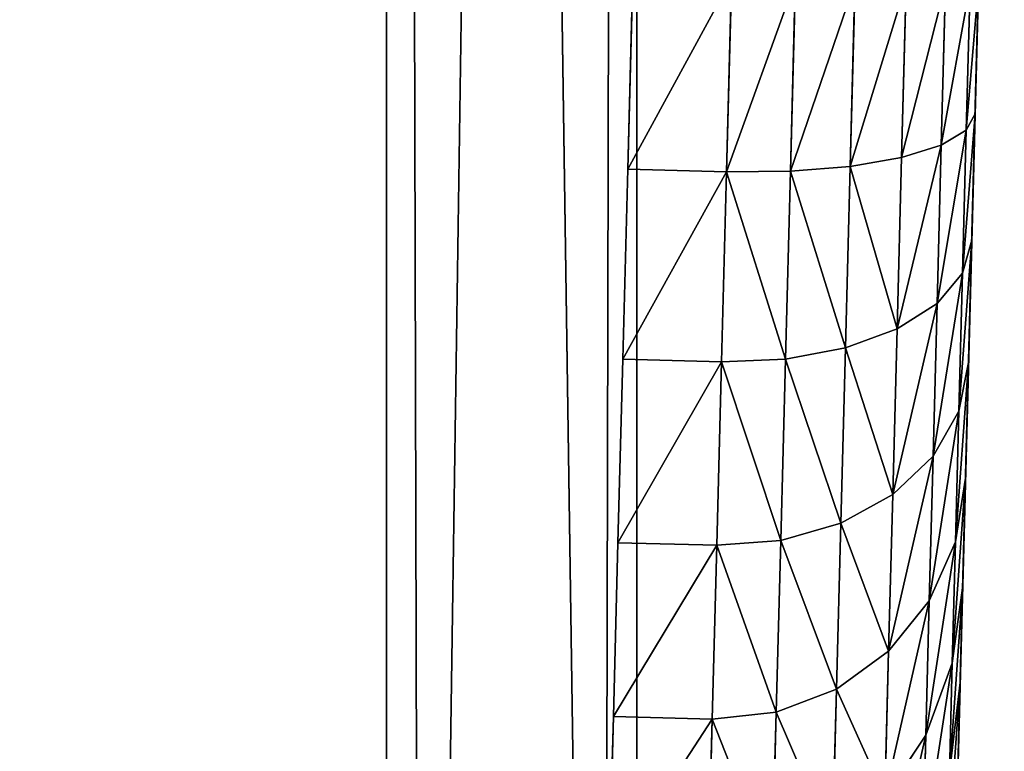
# Model space of a CAD drawing. Extents: x -6 to 185, y 330 to 415.
# Drawn here: x 184 to 185, y 404 to 405 of the extents above; entities that cross this region are included whole.
import ezdxf

# ---------------------------------------------------------------- set-up
doc = ezdxf.new("R2010")
doc.units = 0
doc.layers.add('LAYER1', color=252, linetype='CONTINUOUS')

# ---------------------------------------------------------------- blocks, each defined once
blk = doc.blocks.new('GROEP_17')
at = {"layer": 'LAYER1'}
for p, q in [((1.815, 0.553, 1.02585), (1.91801, 0.553, 1.0326)), ((1.91801, 0.553, 2.5974), (1.815, 0.553, 2.60415)), ((1.91801, 0.553, 1.0326), (2.01925, 0.553, 1.05274)), ((2.01925, 0.553, 2.57726), (1.91801, 0.553, 2.5974)), ((1.93138, 0.53954, 2.69898), (1.91801, 0.553, 2.5974)), ((1.93138, 0.53954, 0.93102), (1.91801, 0.553, 1.0326)), ((2.01925, 0.553, 1.05274), (2.117, 0.553, 1.08592)), ((2.117, 0.553, 2.54408), (2.01925, 0.553, 2.57726)), ((2.01925, 0.553, 2.57726), (2.04576, 0.53954, 2.67622)), ((2.01925, 0.553, 1.05274), (2.04576, 0.53954, 0.95378)), ((2.117, 0.553, 1.08592), (2.20958, 0.553, 1.13157)), ((2.20958, 0.553, 2.49843), (2.117, 0.553, 2.54408)), ((2.1562, 0.53954, 2.63874), (2.117, 0.553, 2.54408)), ((2.1562, 0.53954, 0.99126), (2.117, 0.553, 1.08592)), ((2.20958, 0.553, 1.13157), (2.29541, 0.553, 1.18892)), ((2.29541, 0.553, 2.44108), (2.20958, 0.553, 2.49843)), ((2.20958, 0.553, 1.13157), (2.2608, 0.53954, 1.04285)), ((2.2608, 0.53954, 2.58715), (2.20958, 0.553, 2.49843)), ((2.29541, 0.553, 1.18892), (2.37302, 0.553, 1.25698)), ((2.37302, 0.553, 2.37302), (2.29541, 0.553, 2.44108)), ((2.29541, 0.553, 2.44108), (2.35777, 0.53954, 2.52236)), ((2.35777, 0.53954, 1.10764), (2.29541, 0.553, 1.18892)), ((2.37302, 0.553, 1.25698), (2.44108, 0.553, 1.33459)), ((2.44108, 0.553, 2.29541), (2.37302, 0.553, 2.37302)), ((2.44546, 0.53954, 1.18454), (2.37302, 0.553, 1.25698)), ((2.44546, 0.53954, 2.44546), (2.37302, 0.553, 2.37302)), ((1.815, 0.53954, 2.70661), (1.93138, 0.53954, 2.69898)), ((1.93138, 0.53954, 0.93102), (1.815, 0.53954, 0.92339)), ((1.94384, 0.50008, 2.79363), (1.93138, 0.53954, 2.69898)), ((2.04576, 0.53954, 0.95378), (1.93138, 0.53954, 0.93102)), ((1.94384, 0.50008, 0.83637), (1.93138, 0.53954, 0.93102)), ((1.93138, 0.53954, 2.69898), (2.04576, 0.53954, 2.67622)), ((2.04576, 0.53954, 2.67622), (2.1562, 0.53954, 2.63874)), ((2.04576, 0.53954, 2.67622), (2.07047, 0.50008, 2.76844)), ((2.04576, 0.53954, 0.95378), (2.07047, 0.50008, 0.86156)), ((2.1562, 0.53954, 0.99126), (2.04576, 0.53954, 0.95378)), ((2.19274, 0.50008, 2.72694), (2.1562, 0.53954, 2.63874)), ((2.2608, 0.53954, 1.04285), (2.1562, 0.53954, 0.99126)), ((2.19274, 0.50008, 0.90306), (2.1562, 0.53954, 0.99126)), ((2.1562, 0.53954, 2.63874), (2.2608, 0.53954, 2.58715)), ((2.2608, 0.53954, 1.04285), (2.30854, 0.50008, 0.96017)), ((2.30854, 0.50008, 2.66983), (2.2608, 0.53954, 2.58715)), ((2.2608, 0.53954, 2.58715), (2.35777, 0.53954, 2.52236)), ((2.35777, 0.53954, 1.10764), (2.2608, 0.53954, 1.04285)), ((2.35777, 0.53954, 2.52236), (2.44546, 0.53954, 2.44546)), ((2.35777, 0.53954, 2.52236), (2.41589, 0.50008, 2.5981)), ((2.44546, 0.53954, 1.18454), (2.35777, 0.53954, 1.10764)), ((2.41589, 0.50008, 1.0319), (2.35777, 0.53954, 1.10764)), ((1.815, 0.50008, 2.80208), (1.94384, 0.50008, 2.79363)), ((1.94384, 0.50008, 0.83637), (1.815, 0.50008, 0.82792)), ((1.95454, 0.43731, 2.87491), (1.94384, 0.50008, 2.79363)), ((2.07047, 0.50008, 0.86156), (1.94384, 0.50008, 0.83637)), ((1.95454, 0.43731, 0.75509), (1.94384, 0.50008, 0.83637)), ((1.94384, 0.50008, 2.79363), (2.07047, 0.50008, 2.76844)), ((2.07047, 0.50008, 2.76844), (2.19274, 0.50008, 2.72694)), ((2.07047, 0.50008, 2.76844), (2.09169, 0.43731, 2.84763)), ((2.07047, 0.50008, 0.86156), (2.09169, 0.43731, 0.78237)), ((2.19274, 0.50008, 0.90306), (2.07047, 0.50008, 0.86156)), ((2.22411, 0.43731, 2.80268), (2.19274, 0.50008, 2.72694)), ((2.30854, 0.50008, 0.96017), (2.19274, 0.50008, 0.90306)), ((2.22411, 0.43731, 0.82732), (2.19274, 0.50008, 0.90306)), ((2.19274, 0.50008, 2.72694), (2.30854, 0.50008, 2.66983)), ((2.30854, 0.50008, 0.96017), (2.34953, 0.43731, 0.88917)), ((2.34953, 0.43731, 2.74083), (2.30854, 0.50008, 2.66983)), ((2.30854, 0.50008, 2.66983), (2.41589, 0.50008, 2.5981)), ((2.41589, 0.50008, 1.0319), (2.30854, 0.50008, 0.96017)), ((2.41589, 0.50008, 2.5981), (2.51297, 0.50008, 2.51297)), ((2.41589, 0.50008, 2.5981), (2.4658, 0.43731, 2.66314)), ((2.51297, 0.50008, 1.11703), (2.41589, 0.50008, 1.0319)), ((2.4658, 0.43731, 0.96686), (2.41589, 0.50008, 1.0319)), ((1.815, 0.43731, 2.88406), (1.95454, 0.43731, 2.87491)), ((1.95454, 0.43731, 0.75509), (1.815, 0.43731, 0.74594)), ((1.96275, 0.3555, 2.93728), (1.95454, 0.43731, 2.87491)), ((2.09169, 0.43731, 0.78237), (1.95454, 0.43731, 0.75509)), ((1.96275, 0.3555, 0.69272), (1.95454, 0.43731, 0.75509)), ((1.95454, 0.43731, 2.87491), (2.09169, 0.43731, 2.84763)), ((2.09169, 0.43731, 2.84763), (2.22411, 0.43731, 2.80268)), ((2.09169, 0.43731, 2.84763), (2.10797, 0.3555, 2.9084)), ((2.09169, 0.43731, 0.78237), (2.10797, 0.3555, 0.7216)), ((2.22411, 0.43731, 0.82732), (2.09169, 0.43731, 0.78237)), ((2.24818, 0.3555, 2.8608), (2.22411, 0.43731, 2.80268)), ((2.34953, 0.43731, 0.88917), (2.22411, 0.43731, 0.82732)), ((2.24818, 0.3555, 0.7692), (2.22411, 0.43731, 0.82732)), ((2.22411, 0.43731, 2.80268), (2.34953, 0.43731, 2.74083)), ((2.34953, 0.43731, 0.88917), (2.38098, 0.3555, 0.83469)), ((2.38098, 0.3555, 2.79531), (2.34953, 0.43731, 2.74083)), ((2.34953, 0.43731, 2.74083), (2.4658, 0.43731, 2.66314)), ((2.4658, 0.43731, 0.96686), (2.34953, 0.43731, 0.88917)), ((1.815, 0.3555, 2.94697), (1.96275, 0.3555, 2.93728)), ((1.96275, 0.3555, 0.69272), (1.815, 0.3555, 0.68303)), ((1.96791, 0.26023, 2.97649), (1.96275, 0.3555, 2.93728)), ((2.10797, 0.3555, 0.7216), (1.96275, 0.3555, 0.69272)), ((1.96791, 0.26023, 0.65351), (1.96275, 0.3555, 0.69272)), ((1.96275, 0.3555, 2.93728), (2.10797, 0.3555, 2.9084)), ((2.10797, 0.3555, 2.9084), (2.24818, 0.3555, 2.8608)), ((2.10797, 0.3555, 2.9084), (2.11821, 0.26023, 2.94659)), ((2.10797, 0.3555, 0.7216), (2.11821, 0.26023, 0.68341)), ((2.24818, 0.3555, 0.7692), (2.10797, 0.3555, 0.7216)), ((2.26332, 0.26023, 2.89734), (2.24818, 0.3555, 2.8608)), ((2.38098, 0.3555, 0.83469), (2.24818, 0.3555, 0.7692)), ((2.26332, 0.26023, 0.73266), (2.24818, 0.3555, 0.7692)), ((2.24818, 0.3555, 2.8608), (2.38098, 0.3555, 2.79531)), ((2.38098, 0.3555, 0.83469), (2.40076, 0.26023, 0.80044)), ((2.40076, 0.26023, 2.82956), (2.38098, 0.3555, 2.79531)), ((2.38098, 0.3555, 2.79531), (2.5041, 0.3555, 2.71305)), ((2.5041, 0.3555, 0.91695), (2.38098, 0.3555, 0.83469)), ((1.815, 0.26023, 2.98651), (1.96791, 0.26023, 2.97649)), ((1.96791, 0.26023, 0.65351), (1.815, 0.26023, 0.64349)), ((1.96967, 0.158, 2.98986), (1.96791, 0.26023, 2.97649)), ((2.11821, 0.26023, 0.68341), (1.96791, 0.26023, 0.65351)), ((1.96967, 0.158, 0.64014), (1.96791, 0.26023, 0.65351)), ((1.96791, 0.26023, 2.97649), (2.11821, 0.26023, 2.94659)), ((2.11821, 0.26023, 2.94659), (2.26332, 0.26023, 2.89734)), ((2.11821, 0.26023, 2.94659), (2.1217, 0.158, 2.95962)), ((2.11821, 0.26023, 0.68341), (2.1217, 0.158, 0.67038)), ((2.26332, 0.26023, 0.73266), (2.11821, 0.26023, 0.68341)), ((2.26848, 0.158, 2.9098), (2.26332, 0.26023, 2.89734)), ((2.40076, 0.26023, 0.80044), (2.26332, 0.26023, 0.73266)), ((2.26848, 0.158, 0.7202), (2.26332, 0.26023, 0.73266)), ((2.26332, 0.26023, 2.89734), (2.40076, 0.26023, 2.82956)), ((2.40076, 0.26023, 0.80044), (2.4075, 0.158, 0.78876)), ((2.4075, 0.158, 2.84124), (2.40076, 0.26023, 2.82956)), ((2.40076, 0.26023, 2.82956), (2.52817, 0.26023, 2.74442)), ((2.52817, 0.26023, 0.88558), (2.40076, 0.26023, 0.80044)), ((1.96967, 0.158, 0.64014), (1.815, 0.158, 0.63)), ((1.815, 0.158, 3), (1.96967, 0.158, 2.98986)), ((1.96967, 0, 0.64014), (1.96967, 0.158, 0.64014)), ((2.1217, 0.158, 0.67038), (1.96967, 0.158, 0.64014)), ((1.96967, 0, 2.98986), (1.96967, 0.158, 2.98986)), ((1.96967, 0.158, 2.98986), (2.1217, 0.158, 2.95962)), ((2.1217, 0, 0.67038), (2.1217, 0.158, 0.67038)), ((2.1217, 0, 2.95962), (2.1217, 0.158, 2.95962)), ((2.1217, 0.158, 2.95962), (2.26848, 0.158, 2.9098)), ((2.26848, 0.158, 0.7202), (2.1217, 0.158, 0.67038)), ((2.26848, 0, 2.9098), (2.26848, 0.158, 2.9098)), ((2.26848, 0.158, 2.9098), (2.4075, 0.158, 2.84124)), ((2.26848, 0, 0.7202), (2.26848, 0.158, 0.7202)), ((2.4075, 0.158, 0.78876), (2.26848, 0.158, 0.7202)), ((2.4075, 0, 2.84124), (2.4075, 0.158, 2.84124)), ((2.4075, 0.158, 2.84124), (2.53638, 0.158, 2.75512)), ((2.4075, 0, 0.78876), (2.4075, 0.158, 0.78876)), ((2.53638, 0.158, 0.87488), (2.4075, 0.158, 0.78876))]:
    blk.add_line(p, q, dxfattribs=at)
at = {"layer": 'LAYER1', "color": 9}
for p, q in [((1.815, 0, 0.63), (1.96967, 0, 0.64014)), ((1.96967, 0, 2.98986), (1.815, 0, 3)), ((1.96967, 0, 0.64014), (2.1217, 0, 0.67038)), ((2.1217, 0, 2.95962), (1.96967, 0, 2.98986)), ((2.26848, 0, 2.9098), (2.1217, 0, 2.95962)), ((2.1217, 0, 0.67038), (2.26848, 0, 0.7202)), ((2.4075, 0, 2.84124), (2.26848, 0, 2.9098)), ((2.26848, 0, 0.7202), (2.4075, 0, 0.78876)), ((2.53638, 0, 2.75512), (2.4075, 0, 2.84124)), ((2.4075, 0, 0.78876), (2.53638, 0, 0.87488))]:
    blk.add_line(p, q, dxfattribs=at)
mesh = blk.add_polyface(dxfattribs=at)
corners = [(1.71199, 0.553, 1.0326), (1.91801, 0.553, 1.0326), (1.815, 0.553, 1.02585), (1.61075, 0.553, 1.05274), (2.01925, 0.553, 1.05274), (1.513, 0.553, 1.08592), (2.117, 0.553, 1.08592), (1.42042, 0.553, 1.13157), (2.20958, 0.553, 1.13157), (2.29541, 0.553, 1.18892), (1.33459, 0.553, 1.18892), (1.25698, 0.553, 1.25698), (2.37302, 0.553, 1.25698), (1.18892, 0.553, 1.33459), (2.44108, 0.553, 1.33459), (1.13157, 0.553, 1.42042), (2.49843, 0.553, 1.42042), (2.54408, 0.553, 1.513), (1.08592, 0.553, 1.513), (1.05274, 0.553, 1.61075), (2.57726, 0.553, 1.61075), (1.0326, 0.553, 1.71199), (2.5974, 0.553, 1.71199), (1.02585, 0.553, 1.815), (2.60415, 0.553, 1.815), (1.0326, 0.553, 1.91801), (2.5974, 0.553, 1.91801), (1.05274, 0.553, 2.01925), (2.57726, 0.553, 2.01925), (1.08592, 0.553, 2.117), (2.54408, 0.553, 2.117), (1.13157, 0.553, 2.20958), (2.49843, 0.553, 2.20958), (2.44108, 0.553, 2.29541), (1.18892, 0.553, 2.29541), (1.25698, 0.553, 2.37302), (2.37302, 0.553, 2.37302), (1.33459, 0.553, 2.44108), (2.29541, 0.553, 2.44108), (2.20958, 0.553, 2.49843), (1.42042, 0.553, 2.49843), (2.117, 0.553, 2.54408), (1.513, 0.553, 2.54408), (1.61075, 0.553, 2.57726), (2.01925, 0.553, 2.57726), (1.71199, 0.553, 2.5974), (1.91801, 0.553, 2.5974), (1.815, 0.553, 2.60415)]
mesh.append_faces([[corners[k] for k in face] for face in [(0, 1, 2), (46, 45, 47)]], dxfattribs={"vtx0": -1, "color": 9})
mesh.append_faces([[corners[k] for k in face] for face in [(1, 3, 4), (4, 5, 6), (6, 7, 8), (8, 7, 9), (9, 11, 12), (12, 13, 14), (14, 15, 16), (16, 15, 17), (17, 19, 20), (20, 21, 22), (22, 23, 24), (24, 25, 26), (26, 27, 28), (28, 29, 30), (30, 31, 32), (32, 31, 33), (33, 35, 36), (36, 37, 38), (38, 37, 39), (39, 40, 41), (41, 43, 44), (44, 45, 46)]], dxfattribs={"vtx0": -1, "vtx1": -1, "color": 9})
mesh.append_faces([[corners[k] for k in face] for face in [(1, 0, 3), (4, 3, 5), (6, 5, 7), (9, 7, 10), (9, 10, 11), (12, 11, 13), (14, 13, 15), (17, 15, 18), (17, 18, 19), (20, 19, 21), (22, 21, 23), (24, 23, 25), (26, 25, 27), (28, 27, 29), (30, 29, 31), (33, 31, 34), (33, 34, 35), (36, 35, 37), (39, 37, 40), (41, 40, 42), (41, 42, 43), (44, 43, 45)]], dxfattribs={"vtx0": -1, "vtx2": -1, "color": 9})
mesh = blk.add_polyface(dxfattribs=at)
corners = [(1.815, 0.553, 2.60415), (1.93138, 0.53954, 2.69898), (1.91801, 0.553, 2.5974), (1.815, 0.53954, 2.70661)]
mesh.append_faces([[corners[k] for k in face] for face in [(0, 1, 2), (1, 0, 3)]], dxfattribs={"vtx0": -1, "color": 9})
mesh = blk.add_polyface(dxfattribs=at)
corners = [(1.815, 0.553, 1.02585), (1.93138, 0.53954, 0.93102), (1.815, 0.53954, 0.92339), (1.91801, 0.553, 1.0326)]
mesh.append_faces([[corners[k] for k in face] for face in [(0, 1, 2), (1, 0, 3)]], dxfattribs={"vtx0": -1, "color": 9})
mesh = blk.add_polyface(dxfattribs=at)
corners = [(1.91801, 0.553, 1.0326), (2.04576, 0.53954, 0.95378), (1.93138, 0.53954, 0.93102), (2.01925, 0.553, 1.05274)]
mesh.append_faces([[corners[k] for k in face] for face in [(0, 1, 2), (1, 0, 3)]], dxfattribs={"vtx0": -1, "color": 9})
mesh = blk.add_polyface(dxfattribs=at)
corners = [(1.91801, 0.553, 2.5974), (2.04576, 0.53954, 2.67622), (2.01925, 0.553, 2.57726), (1.93138, 0.53954, 2.69898)]
mesh.append_faces([[corners[k] for k in face] for face in [(0, 1, 2), (1, 0, 3)]], dxfattribs={"vtx0": -1, "color": 9})
mesh = blk.add_polyface(dxfattribs=at)
corners = [(2.01925, 0.553, 2.57726), (2.1562, 0.53954, 2.63874), (2.117, 0.553, 2.54408), (2.04576, 0.53954, 2.67622)]
mesh.append_faces([[corners[k] for k in face] for face in [(0, 1, 2), (1, 0, 3)]], dxfattribs={"vtx0": -1, "color": 9})
mesh = blk.add_polyface(dxfattribs=at)
corners = [(2.01925, 0.553, 1.05274), (2.1562, 0.53954, 0.99126), (2.04576, 0.53954, 0.95378), (2.117, 0.553, 1.08592)]
mesh.append_faces([[corners[k] for k in face] for face in [(0, 1, 2), (1, 0, 3)]], dxfattribs={"vtx0": -1, "color": 9})
mesh = blk.add_polyface(dxfattribs=at)
corners = [(2.117, 0.553, 1.08592), (2.2608, 0.53954, 1.04285), (2.1562, 0.53954, 0.99126), (2.20958, 0.553, 1.13157)]
mesh.append_faces([[corners[k] for k in face] for face in [(0, 1, 2), (1, 0, 3)]], dxfattribs={"vtx0": -1, "color": 9})
mesh = blk.add_polyface(dxfattribs=at)
corners = [(2.117, 0.553, 2.54408), (2.2608, 0.53954, 2.58715), (2.20958, 0.553, 2.49843), (2.1562, 0.53954, 2.63874)]
mesh.append_faces([[corners[k] for k in face] for face in [(0, 1, 2), (1, 0, 3)]], dxfattribs={"vtx0": -1, "color": 9})
mesh = blk.add_polyface(dxfattribs=at)
corners = [(2.20958, 0.553, 2.49843), (2.35777, 0.53954, 2.52236), (2.29541, 0.553, 2.44108), (2.2608, 0.53954, 2.58715)]
mesh.append_faces([[corners[k] for k in face] for face in [(0, 1, 2), (1, 0, 3)]], dxfattribs={"vtx0": -1, "color": 9})
mesh = blk.add_polyface(dxfattribs=at)
corners = [(2.20958, 0.553, 1.13157), (2.35777, 0.53954, 1.10764), (2.2608, 0.53954, 1.04285), (2.29541, 0.553, 1.18892)]
mesh.append_faces([[corners[k] for k in face] for face in [(0, 1, 2), (1, 0, 3)]], dxfattribs={"vtx0": -1, "color": 9})
mesh = blk.add_polyface(dxfattribs=at)
corners = [(2.29541, 0.553, 2.44108), (2.44546, 0.53954, 2.44546), (2.37302, 0.553, 2.37302), (2.35777, 0.53954, 2.52236)]
mesh.append_faces([[corners[k] for k in face] for face in [(0, 1, 2), (1, 0, 3)]], dxfattribs={"vtx0": -1, "color": 9})
mesh = blk.add_polyface(dxfattribs=at)
corners = [(2.29541, 0.553, 1.18892), (2.44546, 0.53954, 1.18454), (2.35777, 0.53954, 1.10764), (2.37302, 0.553, 1.25698)]
mesh.append_faces([[corners[k] for k in face] for face in [(0, 1, 2), (1, 0, 3)]], dxfattribs={"vtx0": -1, "color": 9})
mesh = blk.add_polyface(dxfattribs=at)
corners = [(2.37302, 0.553, 1.25698), (2.52236, 0.53954, 1.27223), (2.44546, 0.53954, 1.18454), (2.44108, 0.553, 1.33459)]
mesh.append_faces([[corners[k] for k in face] for face in [(0, 1, 2), (1, 0, 3)]], dxfattribs={"vtx0": -1, "color": 9})
mesh = blk.add_polyface(dxfattribs=at)
corners = [(2.37302, 0.553, 2.37302), (2.52236, 0.53954, 2.35777), (2.44108, 0.553, 2.29541), (2.44546, 0.53954, 2.44546)]
mesh.append_faces([[corners[k] for k in face] for face in [(0, 1, 2), (1, 0, 3)]], dxfattribs={"vtx0": -1, "color": 9})
mesh = blk.add_polyface(dxfattribs=at)
corners = [(1.815, 0.53954, 2.70661), (1.94384, 0.50008, 2.79363), (1.93138, 0.53954, 2.69898), (1.815, 0.50008, 2.80208)]
mesh.append_faces([[corners[k] for k in face] for face in [(0, 1, 2), (1, 0, 3)]], dxfattribs={"vtx0": -1, "color": 9})
mesh = blk.add_polyface(dxfattribs=at)
corners = [(1.815, 0.53954, 0.92339), (1.94384, 0.50008, 0.83637), (1.815, 0.50008, 0.82792), (1.93138, 0.53954, 0.93102)]
mesh.append_faces([[corners[k] for k in face] for face in [(0, 1, 2), (1, 0, 3)]], dxfattribs={"vtx0": -1, "color": 9})
mesh = blk.add_polyface(dxfattribs=at)
corners = [(1.93138, 0.53954, 0.93102), (2.07047, 0.50008, 0.86156), (1.94384, 0.50008, 0.83637), (2.04576, 0.53954, 0.95378)]
mesh.append_faces([[corners[k] for k in face] for face in [(0, 1, 2), (1, 0, 3)]], dxfattribs={"vtx0": -1, "color": 9})
mesh = blk.add_polyface(dxfattribs=at)
corners = [(1.93138, 0.53954, 2.69898), (2.07047, 0.50008, 2.76844), (2.04576, 0.53954, 2.67622), (1.94384, 0.50008, 2.79363)]
mesh.append_faces([[corners[k] for k in face] for face in [(0, 1, 2), (1, 0, 3)]], dxfattribs={"vtx0": -1, "color": 9})
mesh = blk.add_polyface(dxfattribs=at)
corners = [(2.04576, 0.53954, 2.67622), (2.19274, 0.50008, 2.72694), (2.1562, 0.53954, 2.63874), (2.07047, 0.50008, 2.76844)]
mesh.append_faces([[corners[k] for k in face] for face in [(0, 1, 2), (1, 0, 3)]], dxfattribs={"vtx0": -1, "color": 9})
mesh = blk.add_polyface(dxfattribs=at)
corners = [(2.04576, 0.53954, 0.95378), (2.19274, 0.50008, 0.90306), (2.07047, 0.50008, 0.86156), (2.1562, 0.53954, 0.99126)]
mesh.append_faces([[corners[k] for k in face] for face in [(0, 1, 2), (1, 0, 3)]], dxfattribs={"vtx0": -1, "color": 9})
mesh = blk.add_polyface(dxfattribs=at)
corners = [(2.1562, 0.53954, 0.99126), (2.30854, 0.50008, 0.96017), (2.19274, 0.50008, 0.90306), (2.2608, 0.53954, 1.04285)]
mesh.append_faces([[corners[k] for k in face] for face in [(0, 1, 2), (1, 0, 3)]], dxfattribs={"vtx0": -1, "color": 9})
mesh = blk.add_polyface(dxfattribs=at)
corners = [(2.1562, 0.53954, 2.63874), (2.30854, 0.50008, 2.66983), (2.2608, 0.53954, 2.58715), (2.19274, 0.50008, 2.72694)]
mesh.append_faces([[corners[k] for k in face] for face in [(0, 1, 2), (1, 0, 3)]], dxfattribs={"vtx0": -1, "color": 9})
mesh = blk.add_polyface(dxfattribs=at)
corners = [(2.2608, 0.53954, 2.58715), (2.41589, 0.50008, 2.5981), (2.35777, 0.53954, 2.52236), (2.30854, 0.50008, 2.66983)]
mesh.append_faces([[corners[k] for k in face] for face in [(0, 1, 2), (1, 0, 3)]], dxfattribs={"vtx0": -1, "color": 9})
mesh = blk.add_polyface(dxfattribs=at)
corners = [(2.2608, 0.53954, 1.04285), (2.41589, 0.50008, 1.0319), (2.30854, 0.50008, 0.96017), (2.35777, 0.53954, 1.10764)]
mesh.append_faces([[corners[k] for k in face] for face in [(0, 1, 2), (1, 0, 3)]], dxfattribs={"vtx0": -1, "color": 9})
mesh = blk.add_polyface(dxfattribs=at)
corners = [(2.35777, 0.53954, 2.52236), (2.51297, 0.50008, 2.51297), (2.44546, 0.53954, 2.44546), (2.41589, 0.50008, 2.5981)]
mesh.append_faces([[corners[k] for k in face] for face in [(0, 1, 2), (1, 0, 3)]], dxfattribs={"vtx0": -1, "color": 9})
mesh = blk.add_polyface(dxfattribs=at)
corners = [(2.35777, 0.53954, 1.10764), (2.51297, 0.50008, 1.11703), (2.41589, 0.50008, 1.0319), (2.44546, 0.53954, 1.18454)]
mesh.append_faces([[corners[k] for k in face] for face in [(0, 1, 2), (1, 0, 3)]], dxfattribs={"vtx0": -1, "color": 9})
mesh = blk.add_polyface(dxfattribs=at)
corners = [(1.815, 0.50008, 2.80208), (1.95454, 0.43731, 2.87491), (1.94384, 0.50008, 2.79363), (1.815, 0.43731, 2.88406)]
mesh.append_faces([[corners[k] for k in face] for face in [(0, 1, 2), (1, 0, 3)]], dxfattribs={"vtx0": -1, "color": 9})
mesh = blk.add_polyface(dxfattribs=at)
corners = [(1.815, 0.50008, 0.82792), (1.95454, 0.43731, 0.75509), (1.815, 0.43731, 0.74594), (1.94384, 0.50008, 0.83637)]
mesh.append_faces([[corners[k] for k in face] for face in [(0, 1, 2), (1, 0, 3)]], dxfattribs={"vtx0": -1, "color": 9})
mesh = blk.add_polyface(dxfattribs=at)
corners = [(1.94384, 0.50008, 0.83637), (2.09169, 0.43731, 0.78237), (1.95454, 0.43731, 0.75509), (2.07047, 0.50008, 0.86156)]
mesh.append_faces([[corners[k] for k in face] for face in [(0, 1, 2), (1, 0, 3)]], dxfattribs={"vtx0": -1, "color": 9})
mesh = blk.add_polyface(dxfattribs=at)
corners = [(1.94384, 0.50008, 2.79363), (2.09169, 0.43731, 2.84763), (2.07047, 0.50008, 2.76844), (1.95454, 0.43731, 2.87491)]
mesh.append_faces([[corners[k] for k in face] for face in [(0, 1, 2), (1, 0, 3)]], dxfattribs={"vtx0": -1, "color": 9})
mesh = blk.add_polyface(dxfattribs=at)
corners = [(2.07047, 0.50008, 2.76844), (2.22411, 0.43731, 2.80268), (2.19274, 0.50008, 2.72694), (2.09169, 0.43731, 2.84763)]
mesh.append_faces([[corners[k] for k in face] for face in [(0, 1, 2), (1, 0, 3)]], dxfattribs={"vtx0": -1, "color": 9})
mesh = blk.add_polyface(dxfattribs=at)
corners = [(2.07047, 0.50008, 0.86156), (2.22411, 0.43731, 0.82732), (2.09169, 0.43731, 0.78237), (2.19274, 0.50008, 0.90306)]
mesh.append_faces([[corners[k] for k in face] for face in [(0, 1, 2), (1, 0, 3)]], dxfattribs={"vtx0": -1, "color": 9})
mesh = blk.add_polyface(dxfattribs=at)
corners = [(2.19274, 0.50008, 0.90306), (2.34953, 0.43731, 0.88917), (2.22411, 0.43731, 0.82732), (2.30854, 0.50008, 0.96017)]
mesh.append_faces([[corners[k] for k in face] for face in [(0, 1, 2), (1, 0, 3)]], dxfattribs={"vtx0": -1, "color": 9})
mesh = blk.add_polyface(dxfattribs=at)
corners = [(2.19274, 0.50008, 2.72694), (2.34953, 0.43731, 2.74083), (2.30854, 0.50008, 2.66983), (2.22411, 0.43731, 2.80268)]
mesh.append_faces([[corners[k] for k in face] for face in [(0, 1, 2), (1, 0, 3)]], dxfattribs={"vtx0": -1, "color": 9})
mesh = blk.add_polyface(dxfattribs=at)
corners = [(2.30854, 0.50008, 2.66983), (2.4658, 0.43731, 2.66314), (2.41589, 0.50008, 2.5981), (2.34953, 0.43731, 2.74083)]
mesh.append_faces([[corners[k] for k in face] for face in [(0, 1, 2), (1, 0, 3)]], dxfattribs={"vtx0": -1, "color": 9})
mesh = blk.add_polyface(dxfattribs=at)
corners = [(2.30854, 0.50008, 0.96017), (2.4658, 0.43731, 0.96686), (2.34953, 0.43731, 0.88917), (2.41589, 0.50008, 1.0319)]
mesh.append_faces([[corners[k] for k in face] for face in [(0, 1, 2), (1, 0, 3)]], dxfattribs={"vtx0": -1, "color": 9})
mesh = blk.add_polyface(dxfattribs=at)
corners = [(2.41589, 0.50008, 2.5981), (2.57094, 0.43731, 2.57094), (2.51297, 0.50008, 2.51297), (2.4658, 0.43731, 2.66314)]
mesh.append_faces([[corners[k] for k in face] for face in [(0, 1, 2), (1, 0, 3)]], dxfattribs={"vtx0": -1, "color": 9})
mesh = blk.add_polyface(dxfattribs=at)
corners = [(2.41589, 0.50008, 1.0319), (2.57094, 0.43731, 1.05906), (2.4658, 0.43731, 0.96686), (2.51297, 0.50008, 1.11703)]
mesh.append_faces([[corners[k] for k in face] for face in [(0, 1, 2), (1, 0, 3)]], dxfattribs={"vtx0": -1, "color": 9})
mesh = blk.add_polyface(dxfattribs=at)
corners = [(1.96275, 0.3555, 2.93728), (1.815, 0.43731, 2.88406), (1.815, 0.3555, 2.94697), (1.95454, 0.43731, 2.87491)]
mesh.append_faces([[corners[k] for k in face] for face in [(0, 1, 2), (1, 0, 3)]], dxfattribs={"vtx0": -1, "color": 9})
mesh = blk.add_polyface(dxfattribs=at)
corners = [(1.815, 0.43731, 0.74594), (1.96275, 0.3555, 0.69272), (1.815, 0.3555, 0.68303), (1.95454, 0.43731, 0.75509)]
mesh.append_faces([[corners[k] for k in face] for face in [(0, 1, 2), (1, 0, 3)]], dxfattribs={"vtx0": -1, "color": 9})
mesh = blk.add_polyface(dxfattribs=at)
corners = [(2.09169, 0.43731, 0.78237), (1.96275, 0.3555, 0.69272), (1.95454, 0.43731, 0.75509), (2.10797, 0.3555, 0.7216)]
mesh.append_faces([[corners[k] for k in face] for face in [(0, 1, 2), (1, 0, 3)]], dxfattribs={"vtx0": -1, "color": 9})
mesh = blk.add_polyface(dxfattribs=at)
corners = [(1.96275, 0.3555, 2.93728), (2.09169, 0.43731, 2.84763), (1.95454, 0.43731, 2.87491), (2.10797, 0.3555, 2.9084)]
mesh.append_faces([[corners[k] for k in face] for face in [(0, 1, 2), (1, 0, 3)]], dxfattribs={"vtx0": -1, "color": 9})
mesh = blk.add_polyface(dxfattribs=at)
corners = [(2.10797, 0.3555, 2.9084), (2.22411, 0.43731, 2.80268), (2.09169, 0.43731, 2.84763), (2.24818, 0.3555, 2.8608)]
mesh.append_faces([[corners[k] for k in face] for face in [(0, 1, 2), (1, 0, 3)]], dxfattribs={"vtx0": -1, "color": 9})
mesh = blk.add_polyface(dxfattribs=at)
corners = [(2.22411, 0.43731, 0.82732), (2.10797, 0.3555, 0.7216), (2.09169, 0.43731, 0.78237), (2.24818, 0.3555, 0.7692)]
mesh.append_faces([[corners[k] for k in face] for face in [(0, 1, 2), (1, 0, 3)]], dxfattribs={"vtx0": -1, "color": 9})
mesh = blk.add_polyface(dxfattribs=at)
corners = [(2.34953, 0.43731, 0.88917), (2.24818, 0.3555, 0.7692), (2.22411, 0.43731, 0.82732), (2.38098, 0.3555, 0.83469)]
mesh.append_faces([[corners[k] for k in face] for face in [(0, 1, 2), (1, 0, 3)]], dxfattribs={"vtx0": -1, "color": 9})
mesh = blk.add_polyface(dxfattribs=at)
corners = [(2.24818, 0.3555, 2.8608), (2.34953, 0.43731, 2.74083), (2.22411, 0.43731, 2.80268), (2.38098, 0.3555, 2.79531)]
mesh.append_faces([[corners[k] for k in face] for face in [(0, 1, 2), (1, 0, 3)]], dxfattribs={"vtx0": -1, "color": 9})
mesh = blk.add_polyface(dxfattribs=at)
corners = [(2.38098, 0.3555, 2.79531), (2.4658, 0.43731, 2.66314), (2.34953, 0.43731, 2.74083), (2.5041, 0.3555, 2.71305)]
mesh.append_faces([[corners[k] for k in face] for face in [(0, 1, 2), (1, 0, 3)]], dxfattribs={"vtx0": -1, "color": 9})
mesh = blk.add_polyface(dxfattribs=at)
corners = [(2.4658, 0.43731, 0.96686), (2.38098, 0.3555, 0.83469), (2.34953, 0.43731, 0.88917), (2.5041, 0.3555, 0.91695)]
mesh.append_faces([[corners[k] for k in face] for face in [(0, 1, 2), (1, 0, 3)]], dxfattribs={"vtx0": -1, "color": 9})
mesh = blk.add_polyface(dxfattribs=at)
corners = [(1.96791, 0.26023, 2.97649), (1.815, 0.3555, 2.94697), (1.815, 0.26023, 2.98651), (1.96275, 0.3555, 2.93728)]
mesh.append_faces([[corners[k] for k in face] for face in [(0, 1, 2), (1, 0, 3)]], dxfattribs={"vtx0": -1, "color": 9})
mesh = blk.add_polyface(dxfattribs=at)
corners = [(1.815, 0.3555, 0.68303), (1.96791, 0.26023, 0.65351), (1.815, 0.26023, 0.64349), (1.96275, 0.3555, 0.69272)]
mesh.append_faces([[corners[k] for k in face] for face in [(0, 1, 2), (1, 0, 3)]], dxfattribs={"vtx0": -1, "color": 9})
mesh = blk.add_polyface(dxfattribs=at)
corners = [(2.10797, 0.3555, 0.7216), (1.96791, 0.26023, 0.65351), (1.96275, 0.3555, 0.69272), (2.11821, 0.26023, 0.68341)]
mesh.append_faces([[corners[k] for k in face] for face in [(0, 1, 2), (1, 0, 3)]], dxfattribs={"vtx0": -1, "color": 9})
mesh = blk.add_polyface(dxfattribs=at)
corners = [(1.96791, 0.26023, 2.97649), (2.10797, 0.3555, 2.9084), (1.96275, 0.3555, 2.93728), (2.11821, 0.26023, 2.94659)]
mesh.append_faces([[corners[k] for k in face] for face in [(0, 1, 2), (1, 0, 3)]], dxfattribs={"vtx0": -1, "color": 9})
mesh = blk.add_polyface(dxfattribs=at)
corners = [(2.11821, 0.26023, 2.94659), (2.24818, 0.3555, 2.8608), (2.10797, 0.3555, 2.9084), (2.26332, 0.26023, 2.89734)]
mesh.append_faces([[corners[k] for k in face] for face in [(0, 1, 2), (1, 0, 3)]], dxfattribs={"vtx0": -1, "color": 9})
mesh = blk.add_polyface(dxfattribs=at)
corners = [(2.24818, 0.3555, 0.7692), (2.11821, 0.26023, 0.68341), (2.10797, 0.3555, 0.7216), (2.26332, 0.26023, 0.73266)]
mesh.append_faces([[corners[k] for k in face] for face in [(0, 1, 2), (1, 0, 3)]], dxfattribs={"vtx0": -1, "color": 9})
mesh = blk.add_polyface(dxfattribs=at)
corners = [(2.38098, 0.3555, 0.83469), (2.26332, 0.26023, 0.73266), (2.24818, 0.3555, 0.7692), (2.40076, 0.26023, 0.80044)]
mesh.append_faces([[corners[k] for k in face] for face in [(0, 1, 2), (1, 0, 3)]], dxfattribs={"vtx0": -1, "color": 9})
mesh = blk.add_polyface(dxfattribs=at)
corners = [(2.26332, 0.26023, 2.89734), (2.38098, 0.3555, 2.79531), (2.24818, 0.3555, 2.8608), (2.40076, 0.26023, 2.82956)]
mesh.append_faces([[corners[k] for k in face] for face in [(0, 1, 2), (1, 0, 3)]], dxfattribs={"vtx0": -1, "color": 9})
mesh = blk.add_polyface(dxfattribs=at)
corners = [(2.40076, 0.26023, 2.82956), (2.5041, 0.3555, 2.71305), (2.38098, 0.3555, 2.79531), (2.52817, 0.26023, 2.74442)]
mesh.append_faces([[corners[k] for k in face] for face in [(0, 1, 2), (1, 0, 3)]], dxfattribs={"vtx0": -1, "color": 9})
mesh = blk.add_polyface(dxfattribs=at)
corners = [(2.5041, 0.3555, 0.91695), (2.40076, 0.26023, 0.80044), (2.38098, 0.3555, 0.83469), (2.52817, 0.26023, 0.88558)]
mesh.append_faces([[corners[k] for k in face] for face in [(0, 1, 2), (1, 0, 3)]], dxfattribs={"vtx0": -1, "color": 9})
mesh = blk.add_polyface(dxfattribs=at)
corners = [(1.96967, 0.158, 2.98986), (1.815, 0.26023, 2.98651), (1.815, 0.158, 3), (1.96791, 0.26023, 2.97649)]
mesh.append_faces([[corners[k] for k in face] for face in [(0, 1, 2), (1, 0, 3)]], dxfattribs={"vtx0": -1, "color": 9})
mesh = blk.add_polyface(dxfattribs=at)
corners = [(1.815, 0.26023, 0.64349), (1.96967, 0.158, 0.64014), (1.815, 0.158, 0.63), (1.96791, 0.26023, 0.65351)]
mesh.append_faces([[corners[k] for k in face] for face in [(0, 1, 2), (1, 0, 3)]], dxfattribs={"vtx0": -1, "color": 9})
mesh = blk.add_polyface(dxfattribs=at)
corners = [(2.11821, 0.26023, 0.68341), (1.96967, 0.158, 0.64014), (1.96791, 0.26023, 0.65351), (2.1217, 0.158, 0.67038)]
mesh.append_faces([[corners[k] for k in face] for face in [(0, 1, 2), (1, 0, 3)]], dxfattribs={"vtx0": -1, "color": 9})
mesh = blk.add_polyface(dxfattribs=at)
corners = [(1.96967, 0.158, 2.98986), (2.11821, 0.26023, 2.94659), (1.96791, 0.26023, 2.97649), (2.1217, 0.158, 2.95962)]
mesh.append_faces([[corners[k] for k in face] for face in [(0, 1, 2), (1, 0, 3)]], dxfattribs={"vtx0": -1, "color": 9})
mesh = blk.add_polyface(dxfattribs=at)
corners = [(2.1217, 0.158, 2.95962), (2.26332, 0.26023, 2.89734), (2.11821, 0.26023, 2.94659), (2.26848, 0.158, 2.9098)]
mesh.append_faces([[corners[k] for k in face] for face in [(0, 1, 2), (1, 0, 3)]], dxfattribs={"vtx0": -1, "color": 9})
mesh = blk.add_polyface(dxfattribs=at)
corners = [(2.26332, 0.26023, 0.73266), (2.1217, 0.158, 0.67038), (2.11821, 0.26023, 0.68341), (2.26848, 0.158, 0.7202)]
mesh.append_faces([[corners[k] for k in face] for face in [(0, 1, 2), (1, 0, 3)]], dxfattribs={"vtx0": -1, "color": 9})
mesh = blk.add_polyface(dxfattribs=at)
corners = [(2.40076, 0.26023, 0.80044), (2.26848, 0.158, 0.7202), (2.26332, 0.26023, 0.73266), (2.4075, 0.158, 0.78876)]
mesh.append_faces([[corners[k] for k in face] for face in [(0, 1, 2), (1, 0, 3)]], dxfattribs={"vtx0": -1, "color": 9})
mesh = blk.add_polyface(dxfattribs=at)
corners = [(2.26848, 0.158, 2.9098), (2.40076, 0.26023, 2.82956), (2.26332, 0.26023, 2.89734), (2.4075, 0.158, 2.84124)]
mesh.append_faces([[corners[k] for k in face] for face in [(0, 1, 2), (1, 0, 3)]], dxfattribs={"vtx0": -1, "color": 9})
mesh = blk.add_polyface(dxfattribs=at)
corners = [(2.4075, 0.158, 2.84124), (2.52817, 0.26023, 2.74442), (2.40076, 0.26023, 2.82956), (2.53638, 0.158, 2.75512)]
mesh.append_faces([[corners[k] for k in face] for face in [(0, 1, 2), (1, 0, 3)]], dxfattribs={"vtx0": -1, "color": 9})
mesh = blk.add_polyface(dxfattribs=at)
corners = [(2.52817, 0.26023, 0.88558), (2.4075, 0.158, 0.78876), (2.40076, 0.26023, 0.80044), (2.53638, 0.158, 0.87488)]
mesh.append_faces([[corners[k] for k in face] for face in [(0, 1, 2), (1, 0, 3)]], dxfattribs={"vtx0": -1, "color": 9})
mesh = blk.add_polyface(dxfattribs=at)
corners = [(1.815, 0.158, 0.63), (1.96967, 0, 0.64014), (1.815, 0, 0.63), (1.96967, 0.158, 0.64014)]
mesh.append_faces([[corners[k] for k in face] for face in [(0, 1, 2), (1, 0, 3)]], dxfattribs={"vtx0": -1, "color": 9})
mesh = blk.add_polyface(dxfattribs=at)
corners = [(1.96967, 0, 2.98986), (1.815, 0.158, 3), (1.815, 0, 3), (1.96967, 0.158, 2.98986)]
mesh.append_faces([[corners[k] for k in face] for face in [(0, 1, 2), (1, 0, 3)]], dxfattribs={"vtx0": -1, "color": 9})
mesh = blk.add_polyface(dxfattribs=at)
corners = [(1.96967, 0.158, 0.64014), (2.1217, 0, 0.67038), (1.96967, 0, 0.64014), (2.1217, 0.158, 0.67038)]
mesh.append_faces([[corners[k] for k in face] for face in [(0, 1, 2), (1, 0, 3)]], dxfattribs={"vtx0": -1, "color": 9})
mesh = blk.add_polyface(dxfattribs=at)
corners = [(2.1217, 0, 2.95962), (1.96967, 0.158, 2.98986), (1.96967, 0, 2.98986), (2.1217, 0.158, 2.95962)]
mesh.append_faces([[corners[k] for k in face] for face in [(0, 1, 2), (1, 0, 3)]], dxfattribs={"vtx0": -1, "color": 9})
mesh = blk.add_polyface(dxfattribs=at)
corners = [(2.26848, 0, 2.9098), (2.1217, 0.158, 2.95962), (2.1217, 0, 2.95962), (2.26848, 0.158, 2.9098)]
mesh.append_faces([[corners[k] for k in face] for face in [(0, 1, 2), (1, 0, 3)]], dxfattribs={"vtx0": -1, "color": 9})
mesh = blk.add_polyface(dxfattribs=at)
corners = [(2.1217, 0.158, 0.67038), (2.26848, 0, 0.7202), (2.1217, 0, 0.67038), (2.26848, 0.158, 0.7202)]
mesh.append_faces([[corners[k] for k in face] for face in [(0, 1, 2), (1, 0, 3)]], dxfattribs={"vtx0": -1, "color": 9})
mesh = blk.add_polyface(dxfattribs=at)
corners = [(2.4075, 0, 2.84124), (2.26848, 0.158, 2.9098), (2.26848, 0, 2.9098), (2.4075, 0.158, 2.84124)]
mesh.append_faces([[corners[k] for k in face] for face in [(0, 1, 2), (1, 0, 3)]], dxfattribs={"vtx0": -1, "color": 9})
mesh = blk.add_polyface(dxfattribs=at)
corners = [(2.26848, 0.158, 0.7202), (2.4075, 0, 0.78876), (2.26848, 0, 0.7202), (2.4075, 0.158, 0.78876)]
mesh.append_faces([[corners[k] for k in face] for face in [(0, 1, 2), (1, 0, 3)]], dxfattribs={"vtx0": -1, "color": 9})
mesh = blk.add_polyface(dxfattribs=at)
corners = [(2.53638, 0, 2.75512), (2.4075, 0.158, 2.84124), (2.4075, 0, 2.84124), (2.53638, 0.158, 2.75512)]
mesh.append_faces([[corners[k] for k in face] for face in [(0, 1, 2), (1, 0, 3)]], dxfattribs={"vtx0": -1, "color": 9})
mesh = blk.add_polyface(dxfattribs=at)
corners = [(2.4075, 0.158, 0.78876), (2.53638, 0, 0.87488), (2.4075, 0, 0.78876), (2.53638, 0.158, 0.87488)]
mesh.append_faces([[corners[k] for k in face] for face in [(0, 1, 2), (1, 0, 3)]], dxfattribs={"vtx0": -1, "color": 9})
blk = doc.blocks.new('GROEP_8')
at = {"layer": 'LAYER1'}
for p, q in [((129.2, 13.8), (129.2, 0.2)), ((129.2, 13.8, 5), (129.2, 0.2, 5)), ((129.4, 13.8, 0.2), (129.4, 0.2, 0.2)), ((129.4, 13.8, 4.8), (129.4, 0.2, 4.8))]:
    blk.add_line(p, q, dxfattribs=at)
at = {"layer": 'LAYER1', "color": 250}
mesh = blk.add_polyface(dxfattribs=at)
corners = [(129.2, 13.8), (-60.398, 0.2), (-60.398, 13.8), (129.2, 0.2)]
mesh.append_faces([[corners[k] for k in face] for face in [(0, 1, 2), (1, 0, 3)]], dxfattribs={"vtx0": -1, "color": 250})
mesh = blk.add_polyface(dxfattribs=at)
corners = [(129.2, 0.2, 5), (-60.398, 13.8, 5), (-60.398, 0.2, 5), (129.2, 13.8, 5)]
mesh.append_faces([[corners[k] for k in face] for face in [(0, 1, 2), (1, 0, 3)]], dxfattribs={"vtx0": -1, "color": 250})
mesh = blk.add_polyface(dxfattribs=at)
corners = [(129.4, 13.8, 0.2), (129.2, 0.2), (129.2, 13.8), (129.4, 0.2, 0.2)]
mesh.append_faces([[corners[k] for k in face] for face in [(0, 1, 2), (1, 0, 3)]], dxfattribs={"vtx0": -1, "color": 250})
mesh = blk.add_polyface(dxfattribs=at)
corners = [(129.4, 0.2, 4.8), (129.2, 13.8, 5), (129.2, 0.2, 5), (129.4, 13.8, 4.8)]
mesh.append_faces([[corners[k] for k in face] for face in [(0, 1, 2), (1, 0, 3)]], dxfattribs={"vtx0": -1, "color": 250})
mesh = blk.add_polyface(dxfattribs=at)
corners = [(129.4, 13.8, 0.2), (129.4, 0.2, 4.8), (129.4, 0.2, 0.2), (129.4, 13.8, 4.8)]
mesh.append_faces([[corners[k] for k in face] for face in [(0, 1, 2), (1, 0, 3)]], dxfattribs={"vtx0": -1, "color": 250})
blk = doc.blocks.new('GROEP_9')
at = {"layer": 'LAYER1'}
blk.add_blockref('GROEP_8', (0.07604, 72), dxfattribs=at)
blk = doc.blocks.new('GROEP_4')
at = {"layer": 'LAYER1'}
for p, q in [((77.2423, 6, 4.8), (-33.60985, 6, 4.8)), ((77.2423, 6, -1.8), (-33.60985, 6, -1.8)), ((-33.60985, 5.8, 5), (77.2423, 5.8, 5)), ((-33.60985, 5.8, -2), (77.2423, 5.8, -2))]:
    blk.add_line(p, q, dxfattribs=at)
at = {"layer": 'LAYER1', "color": 250}
mesh = blk.add_polyface(dxfattribs=at)
corners = [(-33.60985, 6, 4.8), (77.2423, 6, -1.8), (-33.60985, 6, -1.8), (77.2423, 6, 4.8)]
mesh.append_faces([[corners[k] for k in face] for face in [(0, 1, 2), (1, 0, 3)]], dxfattribs={"vtx0": -1, "color": 250})
mesh = blk.add_polyface(dxfattribs=at)
corners = [(-33.60985, 5.8, 5), (77.2423, 6, 4.8), (-33.60985, 6, 4.8), (77.2423, 5.8, 5)]
mesh.append_faces([[corners[k] for k in face] for face in [(0, 1, 2), (1, 0, 3)]], dxfattribs={"vtx0": -1, "color": 250})
mesh = blk.add_polyface(dxfattribs=at)
corners = [(-33.60985, 6, -1.8), (77.2423, 5.8, -2), (-33.60985, 5.8, -2), (77.2423, 6, -1.8)]
mesh.append_faces([[corners[k] for k in face] for face in [(0, 1, 2), (1, 0, 3)]], dxfattribs={"vtx0": -1, "color": 250})
mesh = blk.add_polyface(dxfattribs=at)
corners = [(77.2423, 5.8, -2), (-26.95179, 2.276, -2), (-33.60985, 5.8, -2), (72.18218, 2.0993, -2)]
mesh.append_faces([[corners[k] for k in face] for face in [(0, 1, 2), (1, 0, 3)]], dxfattribs={"vtx0": -1, "color": 250})
mesh = blk.add_polyface(dxfattribs=at)
corners = [(-26.95179, 2.276, 5), (77.2423, 5.8, 5), (-33.60985, 5.8, 5), (72.18218, 2.0993, 5)]
mesh.append_faces([[corners[k] for k in face] for face in [(0, 1, 2), (1, 0, 3)]], dxfattribs={"vtx0": -1, "color": 250})

msp = doc.modelspace()

# ---------------------------------------------------------------- block references
at = {"layer": 'LAYER1'}
msp.add_blockref('GROEP_9', (55.28139, 328.35111, 105.77509), dxfattribs=at)
at = {"layer": 'LAYER1', "xscale": 0.7509696188192977, "rotation": 269.9999999999874}
msp.add_blockref('GROEP_4', (178.75743, 388.73443, 100.77509), dxfattribs=at)
at = {"layer": 'LAYER1', "yscale": 0.4999999999999997, "rotation": 268.5000010002444}
msp.add_blockref('GROEP_17', (184.80182, 406.45728, 101.83791), dxfattribs=at)

doc.saveas('drawing.dxf')
